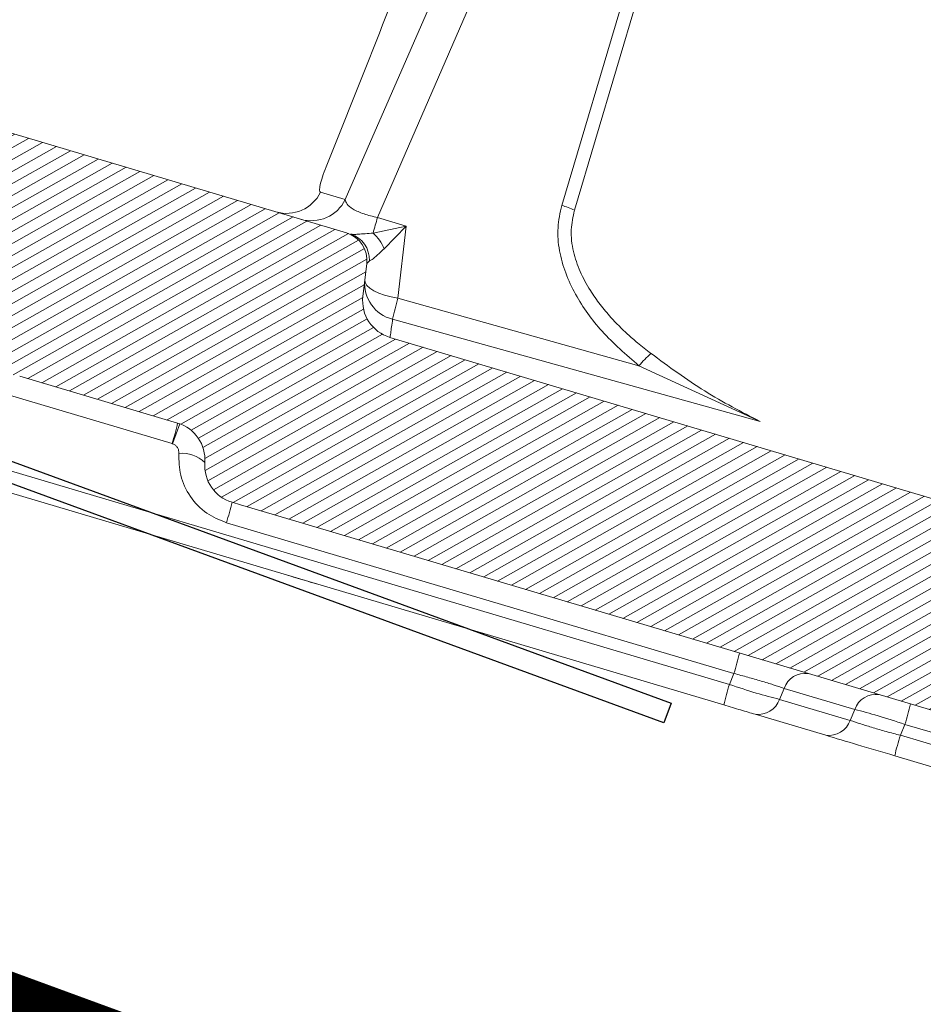
# Model space of a CAD drawing. Units: millimetres. Extents: x -534 to 5654, y -8654 to -5684.
# Drawn here: x 1023 to 1066, y -6300 to -6253 of the extents above; entities that cross this region are included whole.
import ezdxf

# ---------------------------------------------------------------- set-up
doc = ezdxf.new("R2010")
doc.units = ezdxf.units.MM
doc.header["$MEASUREMENT"] = 0
doc.linetypes.add('DASHED', pattern=[0.75, 0.5, -0.25])
for name, color, linetype in [('Grampo de suporte regulável em altura', 7, 'Continuous'), ('Remates', 1, 'Continuous'), ('Telha', 1, 'Continuous'), ('Telhas Advance', 1, 'Continuous')]:
    doc.layers.add(name, color=color, linetype=linetype)
doc.layers.add('Membrana', color=1, linetype='DASHED', lineweight=20)

# ---------------------------------------------------------------- blocks, each defined once
blk = doc.blocks.new('A$C4F35614D')
at = {"layer": 'Telhas Advance', "linetype": 'Continuous', "lineweight": 0}
h = blk.add_hatch(dxfattribs=at)
h.set_pattern_fill('ANSI31', color=252, scale=4, angle=-14.48691584831787, style=0)
h.set_pattern_definition([(30.51308415168213, (-5444.2915189833, 1379.042266725392), (-0.2538675563378509, 0.4307566178702866), [])])
edge = h.paths.add_edge_path()
edge.add_spline(control_points=[(276.6545292381861, -53.1134105613769), (276.5996145059762, -53.410082019838), (276.5522554501895, -53.70823225868867), (276.511766090417, -54.00721418762282), (276.4713637685936, -54.30555340934961), (276.4377853478381, -54.60489528402695), (276.4110371555144, -54.90476721173468), (276.379449550931, -55.2588934192795), (276.3573107703551, -55.61402549196919), (276.3459527653313, -55.9693762248221)], knot_values=[0, 0, 0, 0, 0.000901248468877307, 0.000901248468877307, 0.000901248468877307, 0.001800539946616695, 0.001800539946616695, 0.001800539946616695, 0.002862673182047208, 0.002862673182047208, 0.002862673182047208, 0.002862673182047208], weights=[1, 1, 1, 1, 1, 1, 1, 1, 1, 1], degree=3, periodic=0)
edge.add_ellipse((274.1469093051219, -60.6279667014544), major_axis=(-1.276709335497201, -10.57039617239155), ratio=0.1717536569021782, start_angle=104.07671339575771, end_angle=117.33190027031961, ccw=False)
edge.add_spline(control_points=[(276.2184179082769, -58.26972113834699), (276.1655371275783, -58.95298120778193), (276.2191339863239, -59.65356357222799), (276.3827239786133, -60.3190551303137)], knot_values=[0, 0, 0, 0, 0.002047086190726176, 0.002047086190726176, 0.002047086190726176, 0.002047086190726176], weights=[1, 1, 1, 1], degree=3, periodic=0)
edge.add_arc((281.7102881766805, -59.00998537284454), 5.486096143845894, 193.8050152542085, 232.4115270711422)
edge.add_arc((277.5272375580444, -64.44404849997204), 1.37152403721392, -5.486915762969886, 52.411527150747474, ccw=False)
edge.add_line((278.8924773544622, -64.57519148656274), (278.0439636282363, -73.40848646901463))
edge.add_arc((279.8642833551976, -73.58334378735753), 1.828698714972641, 174.5130841421588, 254.5130841605288)
edge.add_line((279.3759873096296, -75.34564511290455), (279.4152353281988, -75.35651990031124))
edge.add_arc((278.92693928273, -77.11882122569682), 1.828698714790452, 17.33297574195359, 74.51308416217142, ccw=False)
edge.add_arc((283.2910807244198, -75.75678665923988), 2.743048072084219, 197.3329757119363, 254.5130841445309)
edge.add_line((282.5586366554298, -78.4002386469947), (287.3251176867152, -79.72092870486426))
edge.add_arc((287.8134137442885, -77.95862737386392), 1.828698723433467, 254.5130838436646, 339.513083859985)
edge.add_line((289.5264511812748, -78.59865999847807), (294.1474845927532, -66.23053518445477))
edge.add_arc((295.4322626669646, -66.71055964412199), 1.371524036192202, 74.51308416140643, 159.5130841525088, ccw=False)
edge.add_line((295.7984847011103, -65.3888336499922), (326.3564960569565, -73.85580572685421))
edge.add_ellipse((326.8447921032093, -72.09350440163121), major_axis=(-1.762905429297082, 0.4884634301029335), ratio=0.9996573249755482, start_angle=89.99999998470867, end_angle=167.8776477526852)
edge.add_ellipse((330.0868979261322, -73.7888137032337), major_axis=(-1.762905429509732, 0.4884634301618541), ratio=0.9996573249755485, start_angle=270.0000000167717, end_angle=347.87764775695143, ccw=False)
edge.add_line((330.5751939715674, -72.02651237723353), (338.1767644311531, -74.13274514538716))
edge.add_arc((337.688468385566, -75.89504647050171), 1.828698714560834, -3.3645636054063175, 74.51308415633412, ccw=False)
edge.add_arc((341.3395616210537, -76.10969535528557), 1.82869871502741, 176.6354363982353, 254.5130841399511)
edge.add_line((340.8512655748382, -77.87199668071003), (341.2573167346636, -77.98450478159612))
edge.add_line((341.2573167346636, -77.98450478159612), (343.6076338161793, -78.63572743051373))
edge.add_line((343.6076338161793, -78.63572743051373), (412.6650445819687, -97.77006054681897))
edge.add_line((412.6650445819687, -97.77006054681897), (423.2733767057598, -100.7094027320156))
edge.add_line((423.2733767057598, -100.7094027320156), (615.0259012093993, -153.8399304921479))
edge.add_arc((614.6596791747679, -155.1616564862395), 1.371524036284807, -5.486915828741019, 74.5130841414279, ccw=False)
edge.add_line((616.0249189701108, -155.2927994743086), (615.9928752573878, -155.6263846097236))
edge.add_arc((617.358115052758, -155.757527597684), 1.371524036301768, 174.5130841758876, 254.5130841368529)
edge.add_line((616.9918930180165, -157.0792535917626), (622.3317462117448, -158.5588128264505))
edge.add_arc((622.8200422570599, -156.7965115007087), 1.828698715092768, 254.5130841697932, 334.5130841642743)
edge.add_line((624.4707785472874, -157.5834096457743), (624.6149826233204, -157.2809017517184))
edge.add_arc((625.4403507679181, -157.6743508245424), 0.9143493572057991, 74.51308416556998, 154.5130841338817, ccw=False)
edge.add_line((625.6844987905497, -156.7932001620175), (655.7692999780911, -165.129055810992))
edge.add_arc((655.2810039323149, -166.8913571368296), 1.828698715308142, 1.3710401876222136, 74.5130841566712, ccw=False)
edge.add_arc((658.9373542900121, -166.8038470210188), 1.828698714368033, 181.3710401753294, 254.5130841420619)
edge.add_line((658.4490582440376, -168.5661483458257), (664.808678733385, -170.3282633104395))
edge.add_arc((665.2969747799534, -168.5659619852556), 1.828698714889702, 254.5130841272836, 327.6551281037798)
edge.add_arc((668.3869017241495, -170.5227214078111), 1.828698714736062, 74.51308415468361, 147.6551281348937, ccw=False)
edge.add_line((668.8751977698339, -168.7604200825426), (693.600841080306, -175.6113675826364))
edge.add_arc((693.1125450351346, -177.3736689077036), 1.828698714404274, -0.4869158529522224, 74.51308416848809, ccw=False)
edge.add_line((694.9411777148534, -177.389209523157), (694.8868259734809, -183.7846686684843))
edge.add_arc((695.8011423134822, -183.7924389762013), 0.9143493573439804, 179.5130841477289, 254.5130841675519)
edge.add_line((695.5569942908442, -184.6735896388677), (697.4373133447389, -185.1945858758113))
edge.add_spline(control_points=[(697.437313344918, -185.1945858758481), (699.4657053964902, -185.7566099775895), (700.5335654854271, -183.9427962497161)], knot_values=[0, 0, 0, 1, 1, 1], weights=[1, 0.7933533402912516, 1], degree=2, periodic=0)
edge.add_line((700.5335654854043, -183.9427962492196), (702.5056982236129, -180.5930302334871))
edge.add_line((702.5056982236129, -180.5930302334871), (703.6111303773323, -180.8993218657811))
edge.add_line((703.6111303773323, -180.8993218657811), (704.587722457698, -177.3747192120852))
edge.add_line((704.587722457698, -177.3747192120852), (704.1430526595459, -177.2515107113454))
edge.add_line((704.1430526595459, -177.2515107113454), (704.5695353884621, -172.4942688301301))
edge.add_arc((699.97051524588, -172.0819705470253), 4.617464254991751, 354.8771763194941, 434.513084150631)
edge.add_line((701.203462761624, -167.6321597005347), (348.2622814798688, -69.83969893223912))
edge.add_arc((348.7505775251693, -68.0773976064163), 1.828698715166888, 174.5130841467937, 254.5130841709097, ccw=False)
edge.add_line((346.9302577980006, -67.90254028820209), (347.0818690349097, -66.32421959469593))
edge.add_arc((345.7166292393795, -66.19307660693971), 1.371524036441582, 354.5130841850176, 434.5130841512449)
edge.add_line((346.0828512738262, -64.87135061263439), (329.0338442670973, -60.14743502194665))
edge.add_ellipse((328.6676222328606, -61.46916101597139), major_axis=(1.322179071091532, -0.3663475723330165), ratio=0.9996573249755736, start_angle=90.00000000446944, end_angle=164.9999999921015)
edge.add_line((327.4852805577602, -60.77320857441555), (326.5217974794496, -62.40941200376892))
edge.add_ellipse((324.945341912191, -61.48147541534308), major_axis=(-1.762905429324461, 0.488463430110524), ratio=0.9996573249755482, start_angle=89.99999998410482, end_angle=165.0000000058196, ccw=False)
edge.add_line((324.4570458658491, -63.24377674046764), (320.4385440207816, -62.13033573444886))
edge.add_arc((320.9268400658666, -60.368034408619), 1.828698715116125, 174.5130841472139, 254.513084177477, ccw=False)
edge.add_line((319.106520338747, -60.19317709042298), (319.7168287170689, -53.83967475182362))
edge.add_arc((317.8965089900239, -53.66481743361874), 1.828698715042735, 354.5130841467139, 434.5130841344379)
edge.add_line((318.3848050364131, -51.90251610822634), (314.2241818892871, -50.74969632496845))
edge.add_arc((313.735885836114, -52.5119976542253), 1.828698720578353, 74.51308396193535, 154.5130839694107)
edge.add_line((312.0851495436109, -51.72509950118501), (309.3386214941493, -57.48670101109315))
edge.add_arc((307.687885204261, -56.69980286587952), 1.828698714850217, 254.51308413950818, 334.5130841555143, ccw=False)
edge.add_line((307.1995891580791, -58.46210419112958), (288.3700050023999, -53.24482871413898))
edge.add_arc((288.8583010481971, -51.48252738909036), 1.828698714553388, 172.1830841529196, 254.5130841494389, ccw=False)
edge.add_line((287.0465950976704, -51.23380960236136), (288.2529582950137, -42.4464389386676))
edge.add_arc((286.4412523443571, -42.19772115175874), 1.828698714706633, 352.1830841478911, 434.5130841599671)
edge.add_line((286.9295483898713, -40.43541982647253), (282.4181546037053, -39.18540899455547))
edge.add_arc((281.9298585747956, -40.94771031188066), 1.828698702601115, 74.51308459472268, 154.5130845969345)
edge.add_line((280.2791222899023, -40.1608121846557), (277.6673503960701, -45.6397253415405))
edge.add_line((277.6673503960701, -45.6397253415405), (276.7861997890977, -45.39557733405354))
edge.add_line((276.7861997890977, -45.39557733405354), (275.8096076417505, -48.92017996919776))
edge.add_line((275.8096076417505, -48.92017996919776), (277.35138642536, -49.34737393321643))
edge.add_line((277.35138642536, -49.34737393321643), (277.3509228171197, -49.35121250410293))
edge.add_line((277.3509228171197, -49.35121250410293), (276.6545623426746, -53.1132318339146))
at = {"layer": 'Telhas Advance', "linetype": 'Continuous', "lineweight": 15}
for p, q in [((346.0012948739068, -63.2806697019796), (356.6155273066888, -37.57152022727314)), ((347.557871275947, -64.10862862598651), (358.4660146489459, -37.68758591020514)), ((356.3666360135121, -63.36590941795976), (363.0538756378382, -39.23110154122674)), ((356.9779175359781, -63.58688203090605), (363.6651571586044, -39.45207415958293)), ((347.1800768871753, -56.09108912081842), (347.0107157899465, -56.54238116505758)), ((347.0107157904231, -56.5423811652563), (345.0588427173298, -61.72339848093634)), ((346.0828512738262, -64.87135061263439), (329.0338442671145, -60.1474350219512)), ((344.8095605810895, -62.95046562522293), (346.0012948484273, -63.28066972932129)), ((348.9436754915087, -64.49260536656561), (347.5578712763618, -64.10862862613158)), ((348.9436754915087, -64.49260536656561), (347.3592352782371, -64.86598872111608)), ((348.9436754914723, -64.49260536670727), (347.898522651707, -65.59925233878357)), ((348.9436754894759, -64.49260537268196), (348.6112428933511, -67.95333335149894)), ((347.0818690245442, -66.32421959369708), (346.9302577980006, -67.90254028820209)), ((347.0818690344086, -66.32421959466092), (347.2133631749321, -66.19061466014568)), ((348.6112428933511, -67.95333335149894), (360.204607224533, -70.97400450110581)), ((366.0536252549746, -73.53284173452676), (348.3728434452241, -68.96960351086682)), ((701.203462761624, -167.6321597005347), (348.2622814800052, -69.83969893190056)), ((366.0536252551601, -73.5328417335179), (360.2046060194889, -70.97400985180457)), ((330.5751939715674, -72.02651237723353), (338.1767644311431, -74.132745145135)), ((337.9276089319419, -75.11855695824693), (329.4704487375211, -72.77525855539898)), ((320.8194116545637, -73.96133924782316), (364.8182646520718, -86.15248137886329)), ((337.955986250251, -75.12742279134181), (338.290273693543, -74.16820850456452)), ((320.5702561605849, -74.94715104598231), (364.5691091573208, -87.13829317942646)), ((337.9276089319419, -75.11855695824693), (337.9559862478318, -75.12742279807549)), ((340.8512655748382, -77.87199668071003), (341.2573167346636, -77.98450478159612)), ((343.4947175633833, -78.60444074931183), (341.2573167346636, -77.98450478159612)), ((360.236580153447, -83.2432531842901), (343.4947175633833, -78.60444074931183)), ((365.0261301365717, -85.62518263353172), (340.602110075888, -78.85780849343405)), ((404.2941132866135, -95.45065432926549), (360.2365801536589, -83.24325318434512)), ((365.0261301385035, -85.6251826278044), (364.8182646542255, -86.15248137315552)), ((367.2317040712405, -86.82119387270154), (367.4395695558023, -86.29389512742364)), ((367.439569557233, -86.29389512801981), (370.841503130725, -87.23649823904134)), ((370.6336376456684, -87.76379698419123), (367.2317040721764, -86.8211938731697)), ((369.4794423670419, -88.49884160313422), (366.0775087934362, -87.5562384919699)), ((370.6336376456529, -87.76379698396067), (370.8415031302748, -87.23649823873643)), ((373.0470770638567, -88.4325094844553), (373.2549425488232, -87.90521073935793)), ((373.2549425491552, -87.90521073895297), (612.6775538313723, -154.2441010774937)), ((612.6228263774074, -154.8138310991633), (373.0470770642769, -88.43250948399782)), ((612.3736708804317, -155.799642905416), (372.7979215671839, -89.41832129040927))]:
    blk.add_line(p, q, dxfattribs=at)
at = {"layer": 'Telhas Advance', "linetype": 'Continuous', "lineweight": 15, "flags": 128}
blk.add_lwpolyline([(347.0062011825994, -67.11194575330956), (347.0254738274543, -67.24134670899252), (347.1069070284129, -67.37231652583), (347.2476902356566, -67.50033496850119), (347.4429645184009, -67.62098366408713), (347.6859902650549, -67.73009859589138), (347.9683797906582, -67.82391381864136), (348.2803868258452, -67.89919143455631), (348.6112428954866, -67.95333334469228)], dxfattribs=at)
at = {"layer": 'Telhas Advance', "linetype": 'Continuous', "lineweight": 15}
for centre, radius, start, end in [((343.1651420739199, -62.17739372214146), 1.817072478859623, 254.7127354844215, 334.8209048937175), ((344.3568763544672, -62.50759783003036), 1.817072478815416, 254.7127354836662, 334.8209048945682), ((355.1444350902166, -67.70289851345933), 4.505912733710993, 65.98938452304344, 74.26170596393801), ((394.8162485566445, -76.90800937626545), 48.96098825345961, 164.8456643577993, 165.7619380904131), ((345.7166292390848, -66.19307660649133), 1.371524036106637, 354.5130841675037, 74.51308413385435), ((345.9121219793224, -66.17413966944855), 1.30134548657922, 359.2746179556191, 73.34385752664664), ((346.1785774041145, -66.29926191349546), 1.856939702777129, 22.14609049358454, 50.52003168547026), ((348.7704075420079, -67.24558863666971), 1.769261003194436, 175.6679803336254, 257.0143917461585), ((348.750577525162, -68.07739760639447), 1.828698715151582, 174.5130841472142, 254.5130841713271), ((369.6925933763441, -73.43475179657776), 21.78231590851492, 165.425103257438, 168.1711095937412), ((365.2361713889823, -75.15632278966609), 6.542814703266641, 133.0405125483734, 140.2660876366199), ((325.4328156197398, -71.43621300931181), 13.02610904582362, 343.5792131339109, 348.0528242242092), ((337.6884683855615, -75.89504647053127), 1.82869871480883, 356.635436394644, 74.51308415640243), ((338.4518970917561, -77.1053871873064), 1.531254176674145, 46.08216146358797, 97.12678097457), ((341.3395616210319, -76.10969535528307), 1.828698715054075, 176.6354363982617, 254.513084140021), ((328.1073190185461, -75.1754651224544), 13.0261067198063, 343.5792128113724, 348.052824657268), ((352.5313386997905, -81.94283916542076), 13.02610711126658, 343.5792128564188, 348.052824581247), ((368.4717220928987, -86.64091748441001), 1.088927624062956, 83.56499347569422, 161.416722849575), ((377.3130560612153, -89.83482482745603), 13.02610707838624, 163.5792128528502, 168.0528245870904), ((371.8736556680715, -87.5835205991491), 1.088927627671144, 83.56499357658994, 161.4167231670052), ((366.1995515354174, -86.47417151487434), 1.088927625607359, 263.5649935131899, 341.4167229899905), ((360.7601511179164, -84.2228672783117), 13.0261071034395, 343.579212855216, 348.0528245831305), ((369.6014851079653, -87.41677462312373), 1.08892762856319, 263.5649935945242, 341.4167231191426), ((385.5418682330983, -92.11485287540336), 13.02610683257908, 163.5792128145617, 168.0528246430901)]:
    blk.add_arc(centre, radius, start, end, dxfattribs=at)
for points, knots in [([(347.1800768871753, -56.09108912081842), (347.9850193353222, -53.93800186337603), (349.5949012049368, -49.63183544333219), (352.0046876958131, -43.18027363158672), (354.4305914157703, -36.70769498340383), (356.0051162908603, -32.45228042448252), (356.7921757526165, -30.32512172109364)], [0, 0, 0, 0, 0.250032863321434, 0.5000647865875982, 0.7500968411911536, 1, 1, 1, 1]), ([(345.0588427172588, -61.72339848091792), (344.9971527726575, -61.8949215062039), (344.8741559563214, -62.23690245818943), (344.7771707843021, -62.6142925943268), (344.7438512676481, -62.87917644662548), (344.7876116426742, -62.9266528397452), (344.8095605810286, -62.95046562516927)], [0, 0, 0, 0, 0.2507413116210848, 0.4999256064775097, 0.7491771492188238, 1, 1, 1, 1]), ([(346.001294861162, -63.28066973261184), (346.0176312085778, -63.35186717872875), (346.0500831490335, -63.49329997247696), (346.3013322253046, -63.69575329283225), (346.6123805655334, -63.84778785960521), (346.9021399973835, -63.95239356956881), (347.2226548818307, -64.04486651643242), (347.4467139420831, -64.08748519076858), (347.5578712758233, -64.10862862587919)], [0, 0, 0, 0, 0.2515588977212243, 0.4997184539027519, 0.6290247586342509, 0.7551054842600768, 0.8785060447959421, 0.9999999999999999, 0.9999999999999999, 0.9999999999999999, 0.9999999999999999]), ([(360.2046072245421, -70.97400450107057), (359.5818586733576, -70.45563965053634), (358.3906697326993, -69.46411510022403), (357.01168780221, -67.62224710046348), (356.3015943772907, -65.90618506291139), (356.1523803790415, -64.43605375990455), (356.2952260614093, -63.72258128053977), (356.3666360135303, -63.36590941788904)], [0, 0, 0, 0, 0.2614655860913525, 0.5001294886298844, 0.7493205785835219, 0.8746829082477676, 1, 1, 1, 1]), ([(356.9779170394186, -63.58688449959209), (356.9155703221331, -63.89804118264783), (356.785748545426, -64.54594880800983), (356.9300149837745, -65.55420258766003), (357.2811416693294, -66.5271991533732), (357.7582044116543, -67.36270972397006), (358.2797365279393, -68.07813682397932), (358.8825105313808, -68.77168196326625), (359.4989400835766, -69.36513259819685), (360.159557556849, -69.92155187641538), (360.5492268443822, -70.20951212976206), (360.7711360739722, -70.37350000353194)], [0, 0, 0, 0, 0.1201960914907707, 0.250278938044414, 0.3750851259774683, 0.4998976054431831, 0.5981978613278678, 0.6937503532950567, 0.8286008149018569, 0.90239143217288, 1, 1, 1, 1]), ([(346.2851230738997, -64.92739580690409), (346.3298765986001, -64.93463015669249), (346.4221586126841, -64.94954742582331), (346.7571784506499, -64.91760642524696), (347.1081497288214, -64.88751569164083), (347.3592352781843, -64.86598872102695)], [0, 0, 0, 0, 0.2113450712883825, 0.4357946975746771, 1, 1, 1, 1]), ([(347.8985226517161, -65.5992523387481), (347.7679699920973, -65.73241254053119), (347.5687685939838, -65.9355926093906), (347.3430402798858, -66.12936556305272), (347.2547213933585, -66.17108034417925), (347.2133631749412, -66.19061466011021)], [0, 0, 0, 0, 0.5027825557153227, 0.767161605991027, 0.9999999999999999, 0.9999999999999999, 0.9999999999999999, 0.9999999999999999]), ([(348.3728434452423, -68.9696035107961), (348.3421836995112, -69.22300852110516), (348.2808568896453, -69.7298790301927), (348.2684737759755, -69.80308938580697), (348.2622814801462, -69.83969893193716)], [0, 0, 0, 0, 0.4999403314308246, 1, 1, 1, 1]), ([(360.7711360739722, -70.37350000353194), (361.6318706618376, -70.98463988657636), (363.3525734042123, -72.20637546844341), (365.1535148330859, -73.09091870524549), (366.0535844607166, -73.53299332745723)], [0, 0, 0, 0, 0.5002227094310687, 1, 1, 1, 1]), ([(337.9559862477709, -75.12742279802183), (338.0016710311556, -75.14808036321347), (338.0925713775459, -75.18918332323915), (338.192086522733, -75.30258890310279), (338.2572258189639, -75.43789472658386), (338.2603483633593, -75.5363561818881), (338.2619215753439, -75.58596340024155)], [0, 0, 0, 0, 0.2489158519154914, 0.4952751328667211, 0.7457076316648293, 1, 1, 1, 1]), ([(340.6021100758362, -78.85780849334515), (340.2716626443544, -78.73099343227614), (339.5885710381353, -78.46884491651326), (338.8016073232584, -77.66437532420741), (338.3008973674259, -76.66130256615565), (338.2747035809625, -75.93861796960618), (338.2619215753439, -75.58596340024155)], [0, 0, 0, 0, 0.23950767807607, 0.4951035137247203, 0.7536213532989783, 1, 1, 1, 1]), ([(345.0253479834691, -81.72313450950105), (344.7069516838174, -81.63491369734288), (344.0583950071577, -81.45521249862509), (343.4875714987011, -81.29704950005544), (343.1969827012354, -81.21653355267676)], [0, 0, 0, 0, 0.4909305710683707, 1, 1, 1, 1]), ([(365.0261301384517, -85.6251826277155), (365.2523151880241, -85.67997100945445), (365.7007760214792, -85.78860083880772), (366.3439687332821, -85.9604895556638), (366.9413283323693, -86.13233403695949), (367.2725304911746, -86.23973057376497), (367.4395695564663, -86.29389512748207)], [0, 0, 0, 0, 0.2521792790550114, 0.500000021793978, 0.7478291527594306, 1, 1, 1, 1]), ([(373.0470770638567, -88.4325094844553), (372.8208920144962, -88.37772110277115), (372.3724311811829, -88.2690912734547), (371.729238469592, -88.09720255665343), (371.1318788707531, -87.92535807527088), (370.8006767118059, -87.81796153842879), (370.6336376466661, -87.76379698471305)], [0, 0, 0, 0, 0.2521792789907973, 0.5000000217503247, 0.7478291527483645, 1, 1, 1, 1])]:
    blk.add_open_spline(points, degree=3, knots=knots, dxfattribs=at)
for points in [[(367.2317040713206, -86.82119387268449), (366.8712670712584, -86.73546944894588), (366.1503930700201, -86.56402060110577), (365.2623074598705, -86.28966111589125), (364.8182646539426, -86.15248137308231)], [(366.0775087934362, -87.5562384919699), (365.8553775315695, -87.4946906650805), (365.4111150079507, -87.37159501144424), (364.8497777740049, -87.21606045682938), (364.5691091570534, -87.1382931795838)], [(370.8415031313589, -87.236498239507), (371.2019401317139, -87.32222266328336), (371.9228141328813, -87.49367151110505), (372.8108997430827, -87.7680309964087), (373.2549425483558, -87.90521073912396)], [(372.7979215671312, -89.41832129032014), (372.1804506095541, -89.24723328025402), (370.9455086950638, -88.90505726018046), (369.9681311429904, -88.63424682208415), (369.4794423670519, -88.49884160309898)]]:
    blk.add_open_spline(points, degree=3, dxfattribs=at)
blk = doc.blocks.new('A$C2933677A')
at = {"layer": 'Remates'}
h = blk.add_hatch(dxfattribs=at)
h.set_pattern_fill('ANSI31', color=252, scale=15)
h.set_pattern_definition([(45, (-1242.313842430949, 7319.108515827387), (-1.325825214724776, 1.325825214724777), [])])
edge = h.paths.add_edge_path()
edge.add_ellipse((-130.8319020277504, 8.55867845740886), major_axis=(2.409616745547579, 1.470041556445646), ratio=0.9980626571982266, start_angle=135.9665798060277, end_angle=223.080800577954, ccw=False)
edge.add_line((-133.5840723539661, 9.173441279740473), (-131.9269715194359, 16.59388426863461))
edge.add_spline(control_points=[(-131.9269715190378, 16.5938842717942), (-131.8926447682472, 16.82034268847292), (-131.8396878370304, 17.16970703425341), (-131.8832461983018, 17.64642381777321), (-131.9435846308068, 17.8866379456922), (-131.9737538670913, 18.00674508912198)], knot_values=[0, 0, 0, 0, 0.4795100407133714, 0.7397548476753929, 0.9999999999999999, 0.9999999999999999, 0.9999999999999999, 0.9999999999999999], degree=3, periodic=0)
edge.add_spline(control_points=[(-131.9737538670913, 18.00674508912198), (-132.054858199707, 18.22473476751566), (-132.1786723942296, 18.55751867148047), (-132.4487833328078, 18.95242202462396), (-132.6155603197569, 19.13049995868732), (-132.6989488795389, 19.21953899650362)], knot_values=[0, 0, 0, 0, 0.4870425402808173, 0.7435210658526423, 1, 1, 1, 1], degree=3, periodic=0)
edge.add_spline(control_points=[(-132.6989488796316, 19.21953899649998), (-132.8777744339563, 19.37254052421486), (-133.1496424229983, 19.60514831757882), (-133.57783064056, 19.81802652353781), (-133.8072651486846, 19.89174489433208), (-133.9206130201733, 19.92816409055558)], knot_values=[0, 0, 0, 0, 0.4930190176039427, 0.749535430805562, 1, 1, 1, 1], degree=3, periodic=0)
edge.add_line((-133.9211305276917, 19.9283555154625), (-136.5625264047653, 20.66600366438433))
edge.add_line((-136.5625264047653, 20.66600366438433), (-137.9773586159408, 21.06111277447781))
edge.add_spline(control_points=[(-137.9826710964171, 21.06210626561733), (-138.1915941273103, 21.1061433705936), (-138.5106788056171, 21.17340050986877), (-138.9499950565532, 21.16608469580842), (-139.1716242329751, 21.13094424257724), (-139.2824387827768, 21.11337402223671)], knot_values=[0, 0, 0, 0, 0.4867206906106971, 0.7433604343083948, 1, 1, 1, 1], degree=3, periodic=0)
edge.add_spline(control_points=[(-139.2824387829285, 21.11337402260324), (-139.4883588869452, 21.05904997777088), (-139.8034674825049, 20.97592077831268), (-140.19295010626, 20.77222457448897), (-140.3757839739594, 20.64093817935009), (-140.467200849235, 20.57529502390207)], knot_values=[0, 0, 0, 0, 0.4853207303053866, 0.7426605301129615, 0.9999999999999999, 0.9999999999999999, 0.9999999999999999, 0.9999999999999999], degree=3, periodic=0)
edge.add_spline(control_points=[(-140.4672008493271, 20.57529502389934), (-140.6266495652192, 20.43450590768771), (-140.8709160361539, 20.21882489527616), (-141.1278159759747, 19.86193073788854), (-141.2325476425206, 19.66217898997729), (-141.2849134497119, 19.56230316607343)], knot_values=[0, 0, 0, 0, 0.4845226369835406, 0.7422614469167655, 1, 1, 1, 1], degree=3, periodic=0)
edge.add_line((-141.2849134504468, 19.56230316479559), (-165.7260211298274, -31.47716987132026))
edge.add_line((-165.7260211298274, -31.47716987132026), (-154.6934872459228, -34.55579969349401))
edge.add_line((-154.6934872459228, -34.55579969349401), (-146.6656161943786, -17.79148960388011))
edge.add_ellipse((-129.7098142389023, -25.91242000606053), major_axis=(-5.247702025201423, 18.05370192328868), ratio=0.9999343350980248, start_angle=395.1716024972024, end_angle=408.20226092081367, ccw=False)
edge.add_ellipse((-129.7098142389023, -25.91242000606053), major_axis=(-5.247702025201423, 18.05370192328868), ratio=0.9999343350980248, start_angle=328.20226092083266, end_angle=395.1716024972024, ccw=False)
edge.add_line((-124.6576342373955, -7.803385838357826), (-123.2990177994905, -8.182507908270054))
edge.add_spline(control_points=[(-123.5714488012247, -8.106486006715386), (-123.4117348459947, -8.156881003404123), (-123.0942320650122, -8.257063554936394), (-122.5615897351768, -8.50545918302305), (-122.2186015679154, -8.74543108938451), (-122.0113736693477, -8.890418230734213)], knot_values=[0, 0, 0, 0, 0.2860434249611763, 0.5686389946852873, 1, 1, 1, 1], degree=3, periodic=0)
edge.add_spline(control_points=[(-122.0113736691758, -8.890418230356772), (-121.860151271462, -9.01707771076508), (-121.5601685077429, -9.268334545369726), (-121.1721584174413, -9.711176018537117), (-120.9632158937595, -10.03916925125668), (-120.858525120316, -10.20351045227653)], knot_values=[0, 0, 0, 0, 0.3365212112764253, 0.6675635654978695, 0.9999999999999999, 0.9999999999999999, 0.9999999999999999, 0.9999999999999999], degree=3, periodic=0)
edge.add_line((-120.8585251211832, -10.2035104509896), (-120.5649430059366, -10.80134526970596))
edge.add_spline(control_points=[(-120.5649430059366, -10.80134526970596), (-120.5016560315246, -10.97268017545048), (-120.3759886789376, -11.31289558575645), (-120.3130337936366, -11.6700584944565), (-120.2817834373336, -11.84735161679055)], knot_values=[0, 0, 0, 0, 0.50360712711403, 0.9999999999999999, 0.9999999999999999, 0.9999999999999999, 0.9999999999999999], degree=3, periodic=0)
edge.add_spline(control_points=[(-120.279090137057, -11.84703091120809), (-120.264467919292, -11.93543400923045), (-120.225911579066, -12.16853817781339), (-120.1270647498923, -12.54201087505953), (-118.8532476215814, -14.03081900210782), (-117.4281662472642, -15.119568908578)], knot_values=[0, 0, 0, 0, 0.2327833486695926, 0.6138107166243614, 1, 1, 1, 1], degree=3, periodic=0)
edge.add_ellipse((-348.253880072922, 53.47580912463764), major_axis=(685.449662757618, -191.2313511948475), ratio=0.006038388657354845, start_angle=289.7755306900389, end_angle=302.5922059717585)
edge.add_spline(control_points=[(19.99432995386132, -53.01818170035313), (20.38041476881494, -53.15414230603528), (21.31997353715292, -53.48500996676557), (22.55560800941021, -54.46284734784422), (23.56134979677017, -55.86220217904247), (23.78592560558809, -56.94932576772408), (23.89732307467989, -57.48857715493887)], knot_values=[0, 0, 0, 0, 0.1949064358439622, 0.4743156003647298, 0.7392421204898572, 1, 1, 1, 1], degree=3, periodic=0)
edge.add_spline(control_points=[(23.90501274052008, -60.01276493384648), (23.92155832311528, -59.8216406500087), (23.99422909606687, -58.98219305978364), (23.9394376688781, -58.13963594838424), (23.89712107923401, -57.48891109202486)], knot_values=[0, 0, 0, 0, 0.2276786377474681, 0.9999999999999999, 0.9999999999999999, 0.9999999999999999, 0.9999999999999999], degree=3, periodic=0)
edge.add_line((23.90501249163435, -60.01276835900171), (21.20219563596697, -87.54327891226058))
edge.add_line((21.20219563596697, -87.54327891226058), (32.2459620220186, -90.62504316537616))
edge.add_line((32.2459620220186, -90.62504316537616), (36.50856705245474, -47.19899181047913))
edge.add_spline(control_points=[(36.50857222008312, -47.19890065489199), (36.51776930699384, -47.08828770740456), (36.59324274517508, -46.18057208416394), (36.38160271768243, -44.43994385168207), (35.30552909455128, -42.25644740855569), (33.57424920711333, -40.49292585565672), (32.067475218038, -39.90831229261767), (31.31408543060684, -39.61600442766485)], knot_values=[0, 0, 0, 0, 0.03351435000660796, 0.2750265655477655, 0.516647751734088, 0.758322979931919, 1, 1, 1, 1], degree=3, periodic=0)
edge.add_line((31.31408543060684, -39.61600442766485), (-131.8994598627137, 5.928753756711558))
at = {"layer": 'Remates', "color": 7, "linetype": 'Continuous', "lineweight": 15}
blk.add_ellipse((-348.253880072922, 53.47580912463764), major_axis=(685.449662757618, -191.2313511948475), ratio=0.006038388657354845, start_param=5.057537102255055, end_param=5.281230285080033, dxfattribs=at)
blk = doc.blocks.new('A$C393D798F')
at = {"layer": 'Grampo de suporte regulável em altura'}
blk.add_lwpolyline([(-133.2456258948974, -127.7441133729244), (-58.79050841323919, -100.4344892475028, 0.3131476653196676), (-58.13488196431751, -99.50099214578313), (-57.60981138075238, -9.320271046235348, -0.4126501229526855), (-56.60982564313861, -8.32561188595787), (-18.60236695274727, -8.32561188595787, -0.4135885750831169), (-17.60236923038917, -9.32347757608818), (-17.39255463345125, -99.49860484218516, 0.3140281347721656), (-16.73691619978524, -100.4353084737577), (57.71596779865922, -127.7441133729244), (57.37160850996725, -128.6829513143666), (-17.7354268054105, -101.1342082189976, -0.3140281347721654), (-18.39106523907651, -100.1975045874251), (-18.60023719330513, -10.32347757608818, 0.4135885750831169), (-19.60023491566324, -9.32561188595787), (-55.61515229644601, -9.32561188595787, 0.4126501229526858), (-56.61513803405978, -10.32027104623535), (-57.13860484190616, -100.2007111172779, -0.3131476653196676), (-57.79423129082784, -101.1342082189976), (-132.9012666062054, -128.6829513143666)], format="xyb", close=True, dxfattribs=at)

msp = doc.modelspace()

# ---------------------------------------------------------------- linework, layer by layer
at = {"layer": 'Membrana', "ltscale": 25, "const_width": 4}
msp.add_lwpolyline([(-0.7193229864237765, -6629.412621086924), (958.4209746183078, -6277.606568032902), (958.4894264643017, -6277.606568032902), (1917.629724069036, -6629.412621086924)], dxfattribs=at)

# ---------------------------------------------------------------- block references
at = {"color": 1, "xscale": -1}
msp.add_blockref('A$C2933677A', (760.2227883306671, -6220.730131482625), dxfattribs=at)
at = {"color": 1}
msp.add_blockref('A$C2933677A', (1156.687612751945, -6220.730131482625), dxfattribs=at)
at = {"layer": 'Grampo de suporte regulável em altura'}
msp.add_blockref('A$C393D798F', (996.2200295894254, -6158.314506499573), dxfattribs=at)
at = {"layer": 'Telha', "rotation": 358.9274056280835}
msp.add_blockref('A$C4F35614D', (693.5857687759826, -6192.196224718115), dxfattribs=at)

doc.saveas('drawing.dxf')
